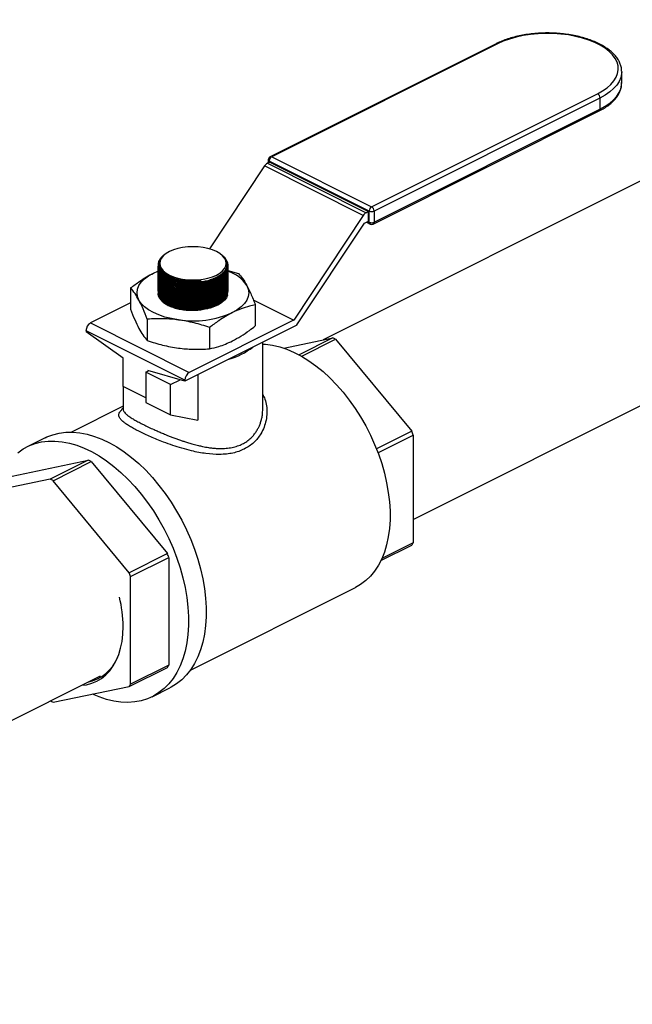
# Model space of a CAD drawing. Extents: x 18.2 to 35.9, y 7.8 to 18.3.
# Drawn here: x 33.2 to 33.8, y 15.4 to 16.5 of the extents above; entities that cross this region are included whole.
import ezdxf

# ---------------------------------------------------------------- set-up
doc = ezdxf.new("R2010")
doc.units = 0
doc.header["$LTSCALE"] = 0.2
doc.header["$MEASUREMENT"] = 0

msp = doc.modelspace()

# ---------------------------------------------------------------- linework, layer by layer
at = {"color": 7, "linetype": 'Continuous'}
for p, q in [((34.1799, 16.4655), (33.4823, 16.1167)), ((33.6708, 16.4393), (33.4246, 16.3162)), ((33.6725, 16.4392), (33.4263, 16.3161)), ((33.8078, 16.4092), (33.8078, 16.4087)), ((33.8078, 16.3966), (33.8078, 16.4087)), ((33.5352, 16.2616), (33.7815, 16.3847)), ((33.7841, 16.3801), (33.5379, 16.257)), ((33.7841, 16.3801), (33.7841, 16.368)), ((33.5379, 16.2449), (33.7841, 16.368)), ((33.5369, 16.2429), (33.7831, 16.366)), ((33.4263, 16.3161), (33.5352, 16.2616)), ((33.4185, 16.3061), (33.3584, 16.2158)), ((33.5261, 16.2523), (33.4185, 16.3061)), ((33.4243, 16.3104), (33.4216, 16.309)), ((33.4216, 16.309), (33.5292, 16.2552)), ((33.4225, 16.3128), (33.4225, 16.3095)), ((33.5326, 16.257), (33.4236, 16.3115)), ((33.4236, 16.3115), (33.4236, 16.31)), ((33.4243, 16.3104), (33.5319, 16.2565)), ((33.5805, 15.9212), (34.2777, 16.2698)), ((33.5261, 16.2523), (33.4503, 16.1383)), ((33.5319, 16.2565), (33.5292, 16.2552)), ((33.5319, 16.246), (33.5319, 16.2565)), ((33.5326, 16.2449), (33.5326, 16.257)), ((33.5379, 16.257), (33.5379, 16.2449)), ((33.4539, 16.1332), (33.5274, 16.2437)), ((33.5276, 16.2439), (33.5319, 16.246)), ((33.5296, 16.2449), (33.5335, 16.2429)), ((33.5311, 16.2456), (33.5326, 16.2449)), ((33.3109, 16.2105), (33.3097, 16.2096)), ((33.3706, 16.21), (33.37, 16.2105)), ((33.3024, 16.1985), (33.3024, 16.1984)), ((33.3024, 16.197), (33.3024, 16.1967)), ((33.3035, 16.1991), (33.3035, 16.199)), ((33.3785, 16.1979), (33.3785, 16.1982)), ((33.2974, 16.1894), (33.3024, 16.1917)), ((33.2974, 16.1894), (33.3021, 16.1915)), ((33.3784, 16.1924), (33.3902, 16.189)), ((33.3143, 16.1825), (33.3182, 16.1808)), ((33.3143, 16.1808), (33.3182, 16.1791)), ((33.3143, 16.1791), (33.3182, 16.1774)), ((33.3143, 16.1774), (33.3182, 16.1757)), ((33.3143, 16.1757), (33.3182, 16.174)), ((33.3143, 16.174), (33.3182, 16.1723)), ((33.2725, 16.1732), (33.2725, 16.15)), ((33.3143, 16.1723), (33.3182, 16.1706)), ((33.3143, 16.1706), (33.3182, 16.169)), ((33.3143, 16.1689), (33.3182, 16.1673)), ((33.3143, 16.1673), (33.3182, 16.1656)), ((33.3143, 16.1656), (33.3182, 16.1639)), ((33.3143, 16.1639), (33.3182, 16.1622)), ((33.2725, 16.1569), (33.2288, 16.1351)), ((33.3143, 16.1622), (33.3182, 16.1605)), ((33.3143, 16.1605), (33.3182, 16.1588)), ((33.3143, 16.1588), (33.3182, 16.1571)), ((33.3143, 16.1571), (33.3182, 16.1554)), ((33.3143, 16.1554), (33.3182, 16.1537)), ((33.4062, 16.1603), (33.4503, 16.1383)), ((33.45, 16.138), (33.4064, 16.1598)), ((33.4084, 16.155), (33.4084, 16.1318)), ((33.2288, 16.1351), (33.3365, 16.0813)), ((33.2907, 16.1392), (33.2907, 16.116)), ((33.4536, 16.1328), (33.3316, 16.0718)), ((33.45, 16.138), (33.3365, 16.0813)), ((33.3316, 16.0729), (33.224, 16.1267)), ((33.224, 16.1267), (33.224, 16.1256)), ((33.2643, 16.0967), (33.224, 16.1256)), ((33.3587, 16.1302), (33.3587, 16.1069)), ((33.4166, 16.0412), (33.4166, 16.1143)), ((33.4394, 16.1078), (33.4929, 16.1188)), ((33.4929, 16.1188), (33.4561, 16.1005)), ((33.459, 16.0988), (33.496, 16.1173)), ((33.496, 16.1173), (33.579, 16.0171)), ((33.2643, 16.066), (33.2643, 16.0967)), ((33.2893, 16.0815), (33.2922, 16.083)), ((33.3162, 16.0681), (33.2893, 16.0815)), ((33.2893, 16.0815), (33.2893, 16.0486)), ((33.3316, 16.0718), (33.2912, 16.0833)), ((33.2912, 16.0833), (33.2912, 16.0825)), ((33.3457, 16.0788), (33.3457, 16.0291)), ((33.3162, 16.0681), (33.3265, 16.0732)), ((33.3162, 16.0352), (33.3162, 16.0681)), ((33.3316, 16.0729), (33.3316, 16.0718)), ((33.2643, 16.066), (33.2643, 16.0412)), ((33.2893, 16.0535), (33.2643, 16.066)), ((33.2893, 16.0486), (33.3162, 16.0352)), ((33.2643, 16.0444), (33.2081, 16.0162)), ((33.3162, 16.0352), (33.3457, 16.0291)), ((33.579, 16.0171), (33.5405, 15.9979)), ((33.1793, 16.01), (33.1599, 16.0003)), ((33.5421, 15.9938), (33.5805, 16.013)), ((33.5805, 16.013), (33.5805, 15.8956)), ((33.1434, 15.9684), (33.2264, 15.9856)), ((33.2264, 15.9856), (33.1849, 15.9649)), ((33.188, 15.9633), (33.2296, 15.9841)), ((33.2296, 15.9841), (33.3126, 15.8839)), ((33.1849, 15.9649), (33.1019, 15.9477)), ((33.271, 15.8631), (33.188, 15.9633)), ((33.5805, 15.8956), (33.5464, 15.8786)), ((33.5454, 15.8763), (33.579, 15.8931)), ((33.3126, 15.8839), (33.271, 15.8631)), ((33.2726, 15.8591), (33.3141, 15.8798)), ((33.3141, 15.8798), (33.3141, 15.7624)), ((33.2726, 15.7417), (33.2726, 15.8591)), ((33.3377, 15.757), (33.5177, 15.847)), ((33.271, 15.7391), (33.3126, 15.7599)), ((33.3141, 15.7624), (33.2726, 15.7417)), ((32.5239, 15.3929), (33.2397, 15.7508)), ((33.188, 15.722), (33.271, 15.7391)), ((33.2961, 15.728), (33.3154, 15.7377))]:
    msp.add_line(p, q, dxfattribs=at)
at = {"color": 7, "linetype": 'Continuous', "flags": 128}
for points in [[(33.7815, 16.3847), (33.787, 16.3878), (33.7919, 16.3912), (33.796, 16.3948), (33.7993, 16.3987), (33.8018, 16.4027), (33.8033, 16.4068), (33.804, 16.4109), (33.8038, 16.4151), (33.8027, 16.4192), (33.8006, 16.4233), (33.7978, 16.4272), (33.7941, 16.4309), (33.7896, 16.4344), (33.7843, 16.4377), (33.7784, 16.4406), (33.7719, 16.4432), (33.7649, 16.4455), (33.7574, 16.4473), (33.7496, 16.4488), (33.7415, 16.4498), (33.7332, 16.4504), (33.7249, 16.4505), (33.7166, 16.4501), (33.7084, 16.4493), (33.7004, 16.4481), (33.6927, 16.4465), (33.6855, 16.4444), (33.6787, 16.442), (33.6725, 16.4392)], [(33.8078, 16.4087), (33.8077, 16.4066), (33.8068, 16.4024), (33.805, 16.3983), (33.8024, 16.3942), (33.799, 16.3904), (33.7947, 16.3867), (33.7898, 16.3833), (33.7841, 16.3801)], [(33.7841, 16.368), (33.7898, 16.3712), (33.7947, 16.3746), (33.799, 16.3782), (33.8024, 16.3821), (33.805, 16.3861), (33.8068, 16.3903), (33.8077, 16.3945), (33.8078, 16.3966)], [(33.3149, 16.1873), (33.3192, 16.1855), (33.324, 16.184), (33.3293, 16.1829), (33.3348, 16.1822), (33.3405, 16.182), (33.3461, 16.1822), (33.3516, 16.1829), (33.3569, 16.184), (33.3617, 16.1855), (33.366, 16.1873), (33.3697, 16.1895), (33.3727, 16.1919), (33.3748, 16.1945), (33.3762, 16.1973), (33.3766, 16.2001), (33.3762, 16.2029), (33.3748, 16.2057), (33.3727, 16.2083), (33.3697, 16.2107), (33.366, 16.2129), (33.3617, 16.2147), (33.3569, 16.2162), (33.3516, 16.2173), (33.3461, 16.2179), (33.3405, 16.2182), (33.3348, 16.2179), (33.3293, 16.2173), (33.324, 16.2162), (33.3192, 16.2147), (33.3149, 16.2129), (33.3112, 16.2107), (33.3082, 16.2083), (33.3061, 16.2057), (33.3047, 16.2029), (33.3043, 16.2001), (33.3047, 16.1973), (33.3061, 16.1945), (33.3082, 16.1919), (33.3112, 16.1895), (33.3149, 16.1873)], [(33.3035, 16.199), (33.3035, 16.1979), (33.3044, 16.1949), (33.3062, 16.192), (33.3089, 16.1893), (33.3123, 16.1869), (33.3165, 16.1849), (33.3212, 16.1832), (33.3265, 16.1819), (33.3321, 16.181), (33.3379, 16.1807), (33.3438, 16.1808), (33.3496, 16.1814)], [(33.2816, 16.16), (33.2801, 16.1639), (33.2796, 16.1679), (33.2801, 16.1719), (33.2816, 16.1758), (33.2842, 16.1796), (33.2877, 16.1831), (33.2921, 16.1864), (33.2974, 16.1894)], [(33.3099, 16.1851), (33.3106, 16.1846), (33.3143, 16.1825)], [(33.3099, 16.1835), (33.3106, 16.1829), (33.3143, 16.1808)], [(33.3099, 16.1818), (33.3106, 16.1813), (33.3143, 16.1791)], [(33.3099, 16.1801), (33.3106, 16.1796), (33.3143, 16.1774)], [(33.3099, 16.1784), (33.3106, 16.1779), (33.3143, 16.1757)], [(33.3099, 16.1767), (33.3106, 16.1762), (33.3143, 16.174)], [(33.3099, 16.175), (33.3106, 16.1745), (33.3143, 16.1723)], [(33.3993, 16.1758), (33.4008, 16.1719), (33.4013, 16.1679), (33.4008, 16.1639), (33.3993, 16.16), (33.3967, 16.1563), (33.3932, 16.1527), (33.3888, 16.1494), (33.3835, 16.1464)], [(33.3782, 16.1657), (33.3781, 16.1654), (33.3769, 16.1625), (33.3748, 16.1598), (33.372, 16.1573), (33.3684, 16.155), (33.3641, 16.153), (33.3593, 16.1514), (33.354, 16.1501), (33.3484, 16.1493), (33.3426, 16.1489), (33.3368, 16.149), (33.3311, 16.1495), (33.3256, 16.1504), (33.3204, 16.1518), (33.3157, 16.1535), (33.3116, 16.1555), (33.3081, 16.1579), (33.3055, 16.1605), (33.3036, 16.1632), (33.3028, 16.1653)], [(33.3099, 16.1733), (33.3106, 16.1728), (33.3143, 16.1706)], [(33.3099, 16.1716), (33.3106, 16.1711), (33.3143, 16.1689)], [(33.3099, 16.1699), (33.3106, 16.1694), (33.3143, 16.1673)], [(33.3099, 16.1682), (33.3106, 16.1677), (33.3143, 16.1656)], [(33.3099, 16.1665), (33.3106, 16.166), (33.3143, 16.1639)], [(33.3099, 16.1648), (33.3106, 16.1643), (33.3143, 16.1622)], [(33.3247, 16.1385), (33.3172, 16.1398), (33.31, 16.1415), (33.3034, 16.1438), (33.2974, 16.1464), (33.2921, 16.1494), (33.2877, 16.1527), (33.2842, 16.1563), (33.2816, 16.16)], [(33.3099, 16.1632), (33.3106, 16.1626), (33.3143, 16.1605)], [(33.3099, 16.1615), (33.3106, 16.161), (33.3143, 16.1588)], [(33.3099, 16.1598), (33.3106, 16.1593), (33.3143, 16.1571)], [(33.3099, 16.1581), (33.3106, 16.1576), (33.3143, 16.1554)], [(33.4166, 16.1121), (33.4197, 16.1119), (33.4273, 16.1109), (33.4351, 16.1091), (33.443, 16.1065), (33.4509, 16.1031), (33.4589, 16.0989), (33.4668, 16.094), (33.4746, 16.0884), (33.4823, 16.0822), (33.4898, 16.0752), (33.4971, 16.0677), (33.5041, 16.0597), (33.5109, 16.0511), (33.5172, 16.0421), (33.5232, 16.0327), (33.5288, 16.023), (33.5339, 16.013), (33.5385, 16.0028), (33.5426, 15.9924), (33.5462, 15.9819), (33.5492, 15.9714), (33.5516, 15.9609), (33.5534, 15.9505), (33.5547, 15.9403), (33.5553, 15.9303), (33.5553, 15.9206), (33.5547, 15.9112), (33.5534, 15.9022), (33.5516, 15.8936), (33.5492, 15.8856), (33.5462, 15.8781), (33.5426, 15.8711), (33.5385, 15.8649), (33.5339, 15.8593), (33.5288, 15.8544), (33.5232, 15.8502), (33.5177, 15.847)], [(33.1793, 16.01), (33.1811, 16.0109), (33.1877, 16.0134), (33.1947, 16.0152), (33.2019, 16.0161), (33.2095, 16.0162), (33.2172, 16.0155), (33.2251, 16.0139), (33.2331, 16.0116), (33.2412, 16.0085), (33.2494, 16.0046), (33.2575, 16), (33.2656, 15.9946), (33.2736, 15.9886), (33.2814, 15.9819), (33.289, 15.9746), (33.2964, 15.9667), (33.3035, 15.9582), (33.3103, 15.9493), (33.3167, 15.94), (33.3227, 15.9302), (33.3283, 15.9202), (33.3335, 15.9099), (33.3381, 15.8994), (33.3422, 15.8887), (33.3458, 15.8779), (33.3488, 15.8672), (33.3512, 15.8564), (33.3531, 15.8458), (33.3543, 15.8353), (33.3549, 15.825), (33.3549, 15.8151), (33.3543, 15.8054), (33.3531, 15.7962), (33.3512, 15.7874), (33.3488, 15.7791), (33.3458, 15.7713), (33.3422, 15.7641), (33.3381, 15.7576), (33.3335, 15.7517), (33.3283, 15.7465), (33.3227, 15.742), (33.3167, 15.7383), (33.3154, 15.7377)], [(33.1498, 15.9938), (33.1556, 15.9979), (33.1618, 16.0012), (33.1684, 16.0038), (33.1754, 16.0055), (33.1826, 16.0064), (33.1901, 16.0065), (33.1979, 16.0058), (33.2058, 16.0043), (33.2138, 16.002), (33.2219, 15.9988), (33.23, 15.995), (33.2382, 15.9903), (33.2462, 15.985), (33.2542, 15.9789), (33.262, 15.9722), (33.2697, 15.9649), (33.277, 15.957), (33.2842, 15.9486), (33.2909, 15.9396), (33.2974, 15.9303), (33.3034, 15.9206), (33.309, 15.9105), (33.3141, 15.9002), (33.3188, 15.8897), (33.3229, 15.879), (33.3264, 15.8683), (33.3295, 15.8575), (33.3319, 15.8468), (33.3337, 15.8361), (33.3349, 15.8256), (33.3356, 15.8154), (33.3356, 15.8054), (33.3349, 15.7958), (33.3337, 15.7865), (33.3319, 15.7777), (33.3295, 15.7694), (33.3264, 15.7616), (33.3229, 15.7545), (33.3188, 15.7479), (33.3141, 15.742), (33.309, 15.7368), (33.3034, 15.7324), (33.2974, 15.7287), (33.2909, 15.7258), (33.2842, 15.7236), (33.277, 15.7223), (33.2697, 15.7218), (33.262, 15.7221), (33.2542, 15.7232), (33.2462, 15.7251), (33.2382, 15.7278), (33.2311, 15.7309)], [(33.219, 15.7404), (33.2244, 15.7411), (33.2303, 15.7426), (33.2358, 15.7449), (33.241, 15.748), (33.2457, 15.7518), (33.2499, 15.7563), (33.2537, 15.7615), (33.2569, 15.7673), (33.2596, 15.7738), (33.2617, 15.7808), (33.2632, 15.7883), (33.2641, 15.7962), (33.2644, 15.8045)]]:
    msp.add_lwpolyline(points, dxfattribs=at)
at = {"color": 7, "linetype": 'Continuous'}
for centre, radius, start, end in [((33.6716, 16.4376), 0.00183, 59.1004, 113.6041), ((33.7787, 16.38), 0.00543, 0.9613, 59.2494), ((33.782, 16.3678), 0.00209, 301.7451, 6.9225), ((33.4263, 16.3128), 0.00375, 116.5651, 180), ((33.429, 16.3114), 0.00543, 120.7506, 179.0388), ((33.4253, 16.3145), 0.00183, 59.1004, 113.6041), ((33.4256, 16.3017), 0.00838, 118.5608, 147.7359), ((33.4241, 16.3131), 0.00166, 188.4103, 250.8669), ((33.538, 16.2569), 0.00543, 120.7506, 179.0388), ((33.5324, 16.2569), 0.00543, 0.9613, 59.2494), ((33.5332, 16.2478), 0.00838, 118.5608, 147.7359), ((33.5352, 16.263), 0.00655, 246.1016, 293.8984), ((33.528, 16.2432), 0.000764, 118.6113, 147.685), ((33.5352, 16.2509), 0.00655, 246.1016, 293.8984), ((33.5347, 16.2447), 0.00214, 174.0129, 237.3194), ((33.5352, 16.2462), 0.00375, 243.4349, 296.5651), ((33.5357, 16.2447), 0.00214, 302.6812, 5.9865), ((33.3134, 16.1985), 0.0109, 171.5352, 222.7715), ((33.3667, 16.1546), 0.0388, 33.0357, 71.1738), ((33.3404, 16.2526), 0.0731, 258.4637, 272.7113), ((33.3406, 16.2434), 0.1061, 261.3975, 293.864), ((33.2339, 16.1265), 0.00995, 120.7564, 179.034), ((33.4496, 16.1387), 0.000764, 298.6092, 327.687), ((33.4448, 16.1392), 0.0108, 323.7396, 326.3618), ((33.4437, 16.0167), 0.1134, 62.5581, 64.3118), ((33.3595, 16.1686), 0.0756, 285.3717, 307.7584), ((33.3416, 16.0727), 0.00995, 120.7564, 179.034), ((33.3725, 15.936), 0.2219, 20.3201, 21.4445), ((33.1773, 15.8834), 0.1134, 62.5581, 64.3118), ((33.1358, 15.8627), 0.1134, 62.5581, 64.3118), ((33.5205, 15.9309), 0.0697, 327.1213, 329.5532), ((33.106, 15.8028), 0.2219, 20.3201, 21.4445), ((33.0645, 15.782), 0.2219, 20.3201, 21.4445), ((33.1249, 15.8035), 0.1395, 0.411, 13.6881), ((33.2169, 15.7878), 0.0448, 281.4283, 338.1616), ((33.2541, 15.7977), 0.0697, 327.1213, 329.5532), ((33.2125, 15.777), 0.0697, 327.1213, 329.5532), ((33.2372, 15.8241), 0.1134, 242.5581, 244.3118)]:
    msp.add_arc(centre, radius, start, end, dxfattribs=at)
for points, knots in [([(33.8077, 16.4093), (33.8077, 16.4098), (33.8077, 16.4118), (33.807, 16.4151), (33.8055, 16.4192), (33.8032, 16.4232), (33.8001, 16.4271), (33.7964, 16.4308), (33.7919, 16.4342), (33.7869, 16.4374), (33.7812, 16.4403), (33.775, 16.4429), (33.7684, 16.4452), (33.7614, 16.4471), (33.754, 16.4487), (33.7464, 16.4498), (33.7387, 16.4506), (33.7308, 16.451), (33.7229, 16.451), (33.715, 16.4506), (33.7072, 16.4498), (33.6996, 16.4486), (33.6923, 16.4471), (33.6853, 16.4451), (33.6787, 16.4428), (33.674, 16.4408), (33.6714, 16.4396), (33.6708, 16.4393)], [0, 0, 0, 0, 0.015615, 0.055607, 0.095721, 0.136381, 0.177783, 0.219868, 0.262421, 0.305209, 0.348051, 0.390845, 0.433563, 0.476204, 0.518776, 0.561294, 0.603771, 0.646223, 0.688665, 0.731109, 0.773567, 0.816052, 0.858581, 0.901168, 0.943833, 0.98659, 1, 1, 1, 1]), ([(33.7831, 16.366), (33.7841, 16.3665), (33.787, 16.368), (33.7914, 16.3707), (33.7959, 16.3742), (33.7998, 16.3779), (33.803, 16.3818), (33.8054, 16.386), (33.807, 16.3902), (33.8078, 16.394), (33.8077, 16.3963), (33.8077, 16.3972)], [0, 0, 0, 0, 0.0654381, 0.1901732, 0.3151776, 0.4401737, 0.5646244, 0.6877714, 0.8088311, 0.9274909, 1, 1, 1, 1]), ([(33.3725, 16.2086), (33.3726, 16.2086), (33.3739, 16.2076), (33.3758, 16.2055), (33.3778, 16.2024), (33.3786, 16.1991), (33.3784, 16.1958), (33.3771, 16.1926), (33.3747, 16.1894), (33.3714, 16.1865), (33.3672, 16.1839), (33.3623, 16.1817), (33.3567, 16.18), (33.3507, 16.1787), (33.3443, 16.178), (33.3379, 16.1778), (33.3315, 16.1782), (33.3254, 16.1792), (33.3198, 16.1807), (33.3146, 16.1826), (33.3103, 16.185), (33.3068, 16.1877), (33.3043, 16.1907), (33.3027, 16.1938), (33.3025, 16.1959), (33.3025, 16.197)], [0, 0, 0, 0, 0.003636, 0.049075, 0.094515, 0.139955, 0.185405, 0.230855, 0.27632, 0.321785, 0.367263, 0.41274, 0.458223, 0.503706, 0.549185, 0.594663, 0.640129, 0.685595, 0.731045, 0.776496, 0.821935, 0.867375, 0.912813, 0.95825, 1, 1, 1, 1]), ([(33.3097, 16.2096), (33.3093, 16.2093), (33.3076, 16.2082), (33.3055, 16.206), (33.3034, 16.2031), (33.3028, 16.2011), (33.3026, 16.2002)], [0, 0, 0, 0, 0.09386, 0.408076, 0.731407, 1, 1, 1, 1]), ([(33.3439, 16.1795), (33.3458, 16.1797), (33.3497, 16.18), (33.3555, 16.1811), (33.361, 16.1827), (33.3659, 16.1848), (33.3702, 16.1873), (33.3736, 16.19), (33.376, 16.1931), (33.3775, 16.1962), (33.3778, 16.1995), (33.3771, 16.2027), (33.3753, 16.2058), (33.3731, 16.2083), (33.3712, 16.2096), (33.3706, 16.21)], [0, 0, 0, 0, 0.074946, 0.151802, 0.231499, 0.313506, 0.393215, 0.475234, 0.554944, 0.636966, 0.716665, 0.798677, 0.878359, 0.960353, 1, 1, 1, 1]), ([(33.3026, 16.1984), (33.3025, 16.1979), (33.3024, 16.1963), (33.3034, 16.1936), (33.3055, 16.1905), (33.3086, 16.1876), (33.3126, 16.1851), (33.3174, 16.1829), (33.3228, 16.1813), (33.3287, 16.1801), (33.335, 16.1794), (33.3401, 16.1793), (33.343, 16.1795), (33.3439, 16.1795)], [0, 0, 0, 0, 0.047281, 0.148664, 0.250243, 0.351821, 0.45337, 0.554919, 0.656455, 0.757991, 0.859535, 0.961078, 1, 1, 1, 1]), ([(33.3025, 16.1967), (33.3025, 16.196), (33.3025, 16.1941), (33.3038, 16.1913), (33.306, 16.1882), (33.3093, 16.1854), (33.3135, 16.1829), (33.3184, 16.1809), (33.324, 16.1793), (33.33, 16.1782), (33.3363, 16.1777), (33.3427, 16.1777), (33.3491, 16.1782), (33.3552, 16.1794), (33.3609, 16.181), (33.366, 16.1831), (33.3705, 16.1856), (33.374, 16.1884), (33.3766, 16.1915), (33.3782, 16.1947), (33.3784, 16.1969), (33.3785, 16.1979)], [0, 0, 0, 0, 0.035328, 0.089801, 0.142721, 0.197176, 0.250082, 0.304522, 0.357422, 0.411855, 0.464761, 0.5192, 0.57212, 0.626573, 0.67951, 0.733981, 0.786931, 0.841415, 0.894367, 0.948854, 1, 1, 1, 1]), ([(33.3784, 16.1965), (33.3784, 16.1957), (33.3783, 16.1938), (33.3771, 16.1909), (33.3748, 16.1877), (33.3715, 16.1849), (33.3673, 16.1823), (33.3623, 16.1801), (33.3567, 16.1783), (33.3507, 16.177), (33.3444, 16.1763), (33.338, 16.1762), (33.3316, 16.1766), (33.3255, 16.1775), (33.3198, 16.179), (33.3147, 16.1809), (33.3103, 16.1833), (33.3068, 16.186), (33.3043, 16.189), (33.3027, 16.1921), (33.3025, 16.1943), (33.3025, 16.1953)], [0, 0, 0, 0, 0.0371656, 0.0916134, 0.1445445, 0.1990098, 0.2519555, 0.3064361, 0.3593883, 0.4138762, 0.4668224, 0.521305, 0.5742365, 0.6287042, 0.6816178, 0.7360668, 0.788968, 0.8434034, 0.896303, 0.9507358, 1, 1, 1, 1]), ([(33.3025, 16.195), (33.3025, 16.1943), (33.3025, 16.1924), (33.3038, 16.1896), (33.306, 16.1865), (33.3093, 16.1837), (33.3135, 16.1812), (33.3184, 16.1792), (33.324, 16.1776), (33.33, 16.1765), (33.3363, 16.176), (33.3427, 16.176), (33.3491, 16.1766), (33.3552, 16.1777), (33.3609, 16.1793), (33.366, 16.1814), (33.3705, 16.1839), (33.374, 16.1867), (33.3766, 16.1898), (33.3782, 16.193), (33.3784, 16.1952), (33.3785, 16.1962)], [0, 0, 0, 0, 0.035328, 0.089801, 0.142721, 0.197176, 0.250082, 0.304522, 0.357422, 0.411855, 0.464761, 0.5192, 0.57212, 0.626573, 0.67951, 0.733981, 0.786931, 0.841415, 0.894367, 0.948854, 1, 1, 1, 1]), ([(33.3054, 16.1911), (33.3047, 16.1922), (33.3034, 16.1943), (33.3028, 16.1976), (33.3031, 16.2008), (33.3041, 16.2029), (33.3046, 16.2039)], [0, 0, 0, 0, 0.268377, 0.513667, 0.766004, 1, 1, 1, 1]), ([(33.3046, 16.2039), (33.304, 16.2023), (33.3031, 16.1997), (33.3039, 16.1961), (33.3055, 16.193), (33.3081, 16.1902), (33.3116, 16.1876), (33.316, 16.1854), (33.321, 16.1835), (33.3266, 16.1821), (33.3326, 16.1812), (33.3388, 16.1808), (33.3445, 16.1809), (33.3481, 16.1812), (33.3496, 16.1814)], [0, 0, 0, 0, 0.124123, 0.205706, 0.287289, 0.368845, 0.450402, 0.531938, 0.613474, 0.695004, 0.776534, 0.858075, 0.939617, 1, 1, 1, 1]), ([(33.2725, 16.1732), (33.2758, 16.1757), (33.2816, 16.1801), (33.2899, 16.1855), (33.2949, 16.1881), (33.2974, 16.1894)], [0, 0, 0, 0, 0.4014962, 0.6999085, 1, 1, 1, 1]), ([(33.3784, 16.1948), (33.3784, 16.194), (33.3783, 16.1921), (33.3771, 16.1892), (33.3747, 16.186), (33.3714, 16.1831), (33.3672, 16.1806), (33.3623, 16.1783), (33.3567, 16.1766), (33.3507, 16.1753), (33.3443, 16.1746), (33.3379, 16.1745), (33.3315, 16.1749), (33.3254, 16.1758), (33.3197, 16.1773), (33.3146, 16.1792), (33.3103, 16.1816), (33.3068, 16.1843), (33.3042, 16.1873), (33.3027, 16.1904), (33.3025, 16.1926), (33.3025, 16.1936)], [0, 0, 0, 0, 0.037934, 0.091614, 0.145312, 0.19901, 0.252723, 0.306436, 0.360156, 0.413876, 0.467591, 0.521305, 0.575004, 0.628704, 0.682385, 0.736066, 0.789734, 0.843402, 0.897068, 0.950734, 1, 1, 1, 1]), ([(33.3025, 16.1933), (33.3025, 16.1926), (33.3025, 16.1908), (33.3038, 16.1879), (33.306, 16.1848), (33.3093, 16.182), (33.3135, 16.1795), (33.3184, 16.1775), (33.324, 16.1759), (33.33, 16.1748), (33.3363, 16.1743), (33.3427, 16.1743), (33.3491, 16.1749), (33.3552, 16.176), (33.3609, 16.1776), (33.366, 16.1797), (33.3705, 16.1822), (33.374, 16.185), (33.3766, 16.1881), (33.3782, 16.1913), (33.3784, 16.1935), (33.3785, 16.1945)], [0, 0, 0, 0, 0.035328, 0.089801, 0.1427208, 0.1971762, 0.2500816, 0.3045218, 0.3574216, 0.4118553, 0.4647609, 0.5191999, 0.5721196, 0.6265732, 0.6795098, 0.733981, 0.7869309, 0.8414152, 0.8943669, 0.9488543, 1, 1, 1, 1]), ([(33.3784, 16.1931), (33.3784, 16.1923), (33.3783, 16.1904), (33.3771, 16.1875), (33.3748, 16.1844), (33.3715, 16.1815), (33.3673, 16.1789), (33.3623, 16.1767), (33.3567, 16.1749), (33.3507, 16.1737), (33.3444, 16.1729), (33.338, 16.1728), (33.3316, 16.1732), (33.3255, 16.1741), (33.3198, 16.1756), (33.3147, 16.1775), (33.3103, 16.1799), (33.3068, 16.1826), (33.3043, 16.1856), (33.3027, 16.1887), (33.3025, 16.1909), (33.3025, 16.1919)], [0, 0, 0, 0, 0.0371657, 0.0916133, 0.1445446, 0.1990098, 0.2519556, 0.3064361, 0.3593884, 0.4138763, 0.4668224, 0.5213051, 0.5742366, 0.6287042, 0.6816179, 0.7360669, 0.788968, 0.8434035, 0.8963031, 0.9507359, 1, 1, 1, 1]), ([(33.3025, 16.1916), (33.3025, 16.1909), (33.3025, 16.1891), (33.3038, 16.1862), (33.306, 16.1831), (33.3093, 16.1803), (33.3135, 16.1778), (33.3184, 16.1758), (33.324, 16.1742), (33.33, 16.1731), (33.3363, 16.1726), (33.3427, 16.1726), (33.3491, 16.1732), (33.3552, 16.1743), (33.3609, 16.1759), (33.366, 16.178), (33.3705, 16.1805), (33.374, 16.1833), (33.3766, 16.1864), (33.3782, 16.1896), (33.3784, 16.1918), (33.3785, 16.1928)], [0, 0, 0, 0, 0.035328, 0.089801, 0.142721, 0.197176, 0.250082, 0.304522, 0.357422, 0.411855, 0.464761, 0.5192, 0.57212, 0.626573, 0.67951, 0.733981, 0.786931, 0.841415, 0.894367, 0.948854, 1, 1, 1, 1]), ([(33.3784, 16.1914), (33.3784, 16.1906), (33.3783, 16.1887), (33.3771, 16.1858), (33.3747, 16.1827), (33.3714, 16.1798), (33.3672, 16.1772), (33.3623, 16.175), (33.3567, 16.1732), (33.3507, 16.172), (33.3443, 16.1712), (33.3379, 16.1711), (33.3315, 16.1715), (33.3254, 16.1724), (33.3197, 16.1739), (33.3146, 16.1758), (33.3103, 16.1782), (33.3068, 16.1809), (33.3042, 16.184), (33.3027, 16.1871), (33.3025, 16.1892), (33.3025, 16.1902)], [0, 0, 0, 0, 0.037934, 0.091614, 0.145312, 0.19901, 0.252723, 0.306436, 0.360156, 0.413876, 0.467591, 0.521305, 0.575004, 0.628704, 0.682385, 0.736066, 0.789734, 0.843402, 0.897068, 0.950734, 1, 1, 1, 1]), ([(33.3025, 16.1899), (33.3025, 16.1892), (33.3025, 16.1874), (33.3038, 16.1845), (33.306, 16.1814), (33.3093, 16.1786), (33.3135, 16.1762), (33.3184, 16.1741), (33.324, 16.1725), (33.33, 16.1714), (33.3363, 16.1709), (33.3427, 16.1709), (33.3491, 16.1715), (33.3552, 16.1726), (33.3609, 16.1742), (33.366, 16.1763), (33.3705, 16.1788), (33.374, 16.1816), (33.3766, 16.1847), (33.3782, 16.1879), (33.3784, 16.1901), (33.3785, 16.1912)], [0, 0, 0, 0, 0.035328, 0.089801, 0.142721, 0.197176, 0.250082, 0.304522, 0.357422, 0.411855, 0.464761, 0.5192, 0.57212, 0.626573, 0.67951, 0.733981, 0.786931, 0.841415, 0.894367, 0.948854, 1, 1, 1, 1]), ([(33.3784, 16.1897), (33.3784, 16.1889), (33.3783, 16.187), (33.3771, 16.1841), (33.3747, 16.181), (33.3714, 16.1781), (33.3672, 16.1755), (33.3623, 16.1733), (33.3567, 16.1715), (33.3507, 16.1703), (33.3443, 16.1696), (33.3379, 16.1694), (33.3315, 16.1698), (33.3254, 16.1707), (33.3197, 16.1722), (33.3146, 16.1741), (33.3103, 16.1765), (33.3068, 16.1792), (33.3042, 16.1823), (33.3027, 16.1854), (33.3025, 16.1875), (33.3025, 16.1885)], [0, 0, 0, 0, 0.037934, 0.091614, 0.145312, 0.19901, 0.252723, 0.306436, 0.360156, 0.413876, 0.467591, 0.521305, 0.575004, 0.628704, 0.682385, 0.736066, 0.789734, 0.843402, 0.897068, 0.950734, 1, 1, 1, 1]), ([(33.3025, 16.1883), (33.3025, 16.1875), (33.3025, 16.1857), (33.3038, 16.1828), (33.306, 16.1797), (33.3093, 16.1769), (33.3135, 16.1745), (33.3184, 16.1724), (33.324, 16.1708), (33.33, 16.1697), (33.3363, 16.1692), (33.3427, 16.1692), (33.3491, 16.1698), (33.3552, 16.1709), (33.3609, 16.1725), (33.366, 16.1746), (33.3705, 16.1771), (33.374, 16.1799), (33.3766, 16.183), (33.3782, 16.1862), (33.3784, 16.1884), (33.3785, 16.1895)], [0, 0, 0, 0, 0.035328, 0.089801, 0.1427207, 0.1971762, 0.2500816, 0.3045218, 0.3574216, 0.4118553, 0.4647609, 0.5191999, 0.5721195, 0.6265732, 0.6795098, 0.7339811, 0.7869308, 0.8414152, 0.8943669, 0.9488544, 1, 1, 1, 1]), ([(33.3784, 16.188), (33.3784, 16.1872), (33.3783, 16.1854), (33.3771, 16.1824), (33.3747, 16.1793), (33.3714, 16.1764), (33.3672, 16.1738), (33.3623, 16.1716), (33.3567, 16.1698), (33.3507, 16.1686), (33.3443, 16.1679), (33.3379, 16.1677), (33.3315, 16.1681), (33.3254, 16.169), (33.3197, 16.1705), (33.3146, 16.1725), (33.3103, 16.1748), (33.3068, 16.1776), (33.3042, 16.1806), (33.3027, 16.1837), (33.3025, 16.1858), (33.3025, 16.1868)], [0, 0, 0, 0, 0.037934, 0.091614, 0.145312, 0.19901, 0.252723, 0.306436, 0.360156, 0.413876, 0.467591, 0.521305, 0.575004, 0.628704, 0.682385, 0.736066, 0.789734, 0.843402, 0.897068, 0.950734, 1, 1, 1, 1]), ([(33.3025, 16.1866), (33.3025, 16.1858), (33.3025, 16.184), (33.3038, 16.1811), (33.306, 16.178), (33.3093, 16.1753), (33.3135, 16.1728), (33.3184, 16.1707), (33.324, 16.1691), (33.33, 16.168), (33.3363, 16.1675), (33.3427, 16.1675), (33.3491, 16.1681), (33.3552, 16.1692), (33.3609, 16.1708), (33.366, 16.1729), (33.3705, 16.1754), (33.374, 16.1782), (33.3766, 16.1813), (33.3782, 16.1845), (33.3784, 16.1867), (33.3785, 16.1878)], [0, 0, 0, 0, 0.035328, 0.089801, 0.142721, 0.197176, 0.250082, 0.304522, 0.357422, 0.411855, 0.464761, 0.5192, 0.57212, 0.626573, 0.67951, 0.733981, 0.786931, 0.841415, 0.894367, 0.948854, 1, 1, 1, 1]), ([(33.3784, 16.1863), (33.3784, 16.1856), (33.3783, 16.1837), (33.3771, 16.1807), (33.3748, 16.1776), (33.3715, 16.1747), (33.3673, 16.1721), (33.3623, 16.1699), (33.3567, 16.1681), (33.3507, 16.1669), (33.3444, 16.1662), (33.338, 16.166), (33.3316, 16.1664), (33.3255, 16.1673), (33.3198, 16.1688), (33.3147, 16.1707), (33.3103, 16.1731), (33.3068, 16.1758), (33.3043, 16.1789), (33.3027, 16.182), (33.3025, 16.1841), (33.3025, 16.1851)], [0, 0, 0, 0, 0.037166, 0.091613, 0.144545, 0.19901, 0.251956, 0.306436, 0.359388, 0.413876, 0.466822, 0.521305, 0.574237, 0.628704, 0.681618, 0.736067, 0.788968, 0.843403, 0.896303, 0.950736, 1, 1, 1, 1]), ([(33.3025, 16.1849), (33.3025, 16.1841), (33.3025, 16.1823), (33.3038, 16.1794), (33.306, 16.1764), (33.3093, 16.1736), (33.3135, 16.1711), (33.3184, 16.169), (33.324, 16.1674), (33.33, 16.1664), (33.3363, 16.1658), (33.3427, 16.1658), (33.3491, 16.1664), (33.3552, 16.1675), (33.3609, 16.1692), (33.366, 16.1712), (33.3705, 16.1737), (33.374, 16.1766), (33.3766, 16.1797), (33.3782, 16.1829), (33.3784, 16.185), (33.3785, 16.1861)], [0, 0, 0, 0, 0.035328, 0.089801, 0.142721, 0.197176, 0.250082, 0.304522, 0.357422, 0.411855, 0.464761, 0.5192, 0.57212, 0.626573, 0.67951, 0.733981, 0.786931, 0.841415, 0.894367, 0.948854, 1, 1, 1, 1]), ([(33.3258, 16.1809), (33.3239, 16.1813), (33.32, 16.1822), (33.315, 16.1842), (33.3105, 16.1865), (33.3074, 16.1889), (33.3059, 16.1905), (33.3054, 16.1911)], [0, 0, 0, 0, 0.212667, 0.431454, 0.64491, 0.864557, 1, 1, 1, 1]), ([(33.3902, 16.189), (33.3917, 16.1873), (33.3947, 16.1838), (33.3977, 16.1785), (33.3993, 16.1758)], [0, 0, 0, 0, 0.49696, 1, 1, 1, 1]), ([(33.3784, 16.1846), (33.3784, 16.1839), (33.3783, 16.182), (33.3771, 16.179), (33.3748, 16.1759), (33.3715, 16.173), (33.3673, 16.1704), (33.3623, 16.1682), (33.3567, 16.1665), (33.3507, 16.1652), (33.3444, 16.1645), (33.338, 16.1643), (33.3316, 16.1647), (33.3255, 16.1656), (33.3198, 16.1671), (33.3147, 16.1691), (33.3103, 16.1714), (33.3068, 16.1741), (33.3043, 16.1772), (33.3027, 16.1803), (33.3025, 16.1824), (33.3025, 16.1834)], [0, 0, 0, 0, 0.0371656, 0.0916133, 0.1445446, 0.1990097, 0.2519556, 0.306436, 0.3593883, 0.4138762, 0.4668223, 0.521305, 0.5742365, 0.6287042, 0.6816178, 0.7360668, 0.788968, 0.8434035, 0.896303, 0.9507358, 1, 1, 1, 1]), ([(33.3025, 16.1832), (33.3025, 16.1825), (33.3025, 16.1806), (33.3038, 16.1777), (33.306, 16.1747), (33.3093, 16.1719), (33.3135, 16.1694), (33.3184, 16.1673), (33.324, 16.1657), (33.33, 16.1647), (33.3363, 16.1641), (33.3427, 16.1641), (33.3491, 16.1647), (33.3552, 16.1658), (33.3609, 16.1675), (33.366, 16.1695), (33.3705, 16.172), (33.374, 16.1749), (33.3766, 16.178), (33.3782, 16.1812), (33.3784, 16.1833), (33.3785, 16.1844)], [0, 0, 0, 0, 0.035328, 0.089801, 0.142721, 0.197176, 0.250082, 0.304522, 0.357422, 0.411855, 0.464761, 0.5192, 0.57212, 0.626573, 0.67951, 0.733981, 0.786931, 0.841415, 0.894367, 0.948854, 1, 1, 1, 1]), ([(33.3784, 16.1829), (33.3784, 16.1822), (33.3783, 16.1803), (33.3771, 16.1773), (33.3747, 16.1742), (33.3714, 16.1713), (33.3672, 16.1687), (33.3623, 16.1665), (33.3567, 16.1648), (33.3507, 16.1635), (33.3443, 16.1628), (33.3379, 16.1626), (33.3315, 16.163), (33.3254, 16.164), (33.3197, 16.1654), (33.3146, 16.1674), (33.3103, 16.1698), (33.3068, 16.1725), (33.3042, 16.1755), (33.3027, 16.1786), (33.3025, 16.1807), (33.3025, 16.1817)], [0, 0, 0, 0, 0.037934, 0.091614, 0.145312, 0.19901, 0.252723, 0.306436, 0.360156, 0.413876, 0.467591, 0.521305, 0.575004, 0.628704, 0.682385, 0.736066, 0.789734, 0.843402, 0.897068, 0.950734, 1, 1, 1, 1]), ([(33.3025, 16.1815), (33.3025, 16.1808), (33.3025, 16.1789), (33.3038, 16.176), (33.306, 16.173), (33.3093, 16.1702), (33.3135, 16.1677), (33.3184, 16.1656), (33.324, 16.164), (33.33, 16.163), (33.3363, 16.1624), (33.3427, 16.1624), (33.3491, 16.163), (33.3552, 16.1641), (33.3609, 16.1658), (33.366, 16.1679), (33.3705, 16.1704), (33.374, 16.1732), (33.3766, 16.1763), (33.3782, 16.1795), (33.3784, 16.1816), (33.3785, 16.1827)], [0, 0, 0, 0, 0.035328, 0.089801, 0.142721, 0.197176, 0.250082, 0.304522, 0.357422, 0.411855, 0.464761, 0.5192, 0.57212, 0.626573, 0.67951, 0.733981, 0.786931, 0.841415, 0.894367, 0.948854, 1, 1, 1, 1]), ([(33.3784, 16.1812), (33.3784, 16.1805), (33.3783, 16.1786), (33.3771, 16.1756), (33.3747, 16.1725), (33.3714, 16.1696), (33.3672, 16.167), (33.3623, 16.1648), (33.3567, 16.1631), (33.3507, 16.1618), (33.3443, 16.1611), (33.3379, 16.1609), (33.3315, 16.1613), (33.3254, 16.1623), (33.3197, 16.1637), (33.3146, 16.1657), (33.3103, 16.1681), (33.3068, 16.1708), (33.3042, 16.1738), (33.3027, 16.1769), (33.3025, 16.179), (33.3025, 16.18)], [0, 0, 0, 0, 0.037934, 0.091614, 0.145312, 0.19901, 0.252723, 0.306436, 0.360156, 0.413876, 0.467591, 0.521305, 0.575004, 0.628704, 0.682385, 0.736066, 0.789734, 0.843402, 0.897068, 0.950734, 1, 1, 1, 1]), ([(33.3025, 16.1798), (33.3025, 16.1791), (33.3025, 16.1772), (33.3038, 16.1744), (33.306, 16.1713), (33.3093, 16.1685), (33.3135, 16.166), (33.3184, 16.164), (33.324, 16.1624), (33.33, 16.1613), (33.3363, 16.1607), (33.3427, 16.1608), (33.3491, 16.1613), (33.3552, 16.1624), (33.3609, 16.1641), (33.366, 16.1662), (33.3705, 16.1687), (33.374, 16.1715), (33.3766, 16.1746), (33.3782, 16.1778), (33.3784, 16.18), (33.3785, 16.181)], [0, 0, 0, 0, 0.035328, 0.089801, 0.142721, 0.197176, 0.250082, 0.304522, 0.357422, 0.411855, 0.464761, 0.5192, 0.57212, 0.626573, 0.67951, 0.733981, 0.786931, 0.841415, 0.894367, 0.948854, 1, 1, 1, 1]), ([(33.3784, 16.1796), (33.3784, 16.1788), (33.3783, 16.1769), (33.3771, 16.1739), (33.3747, 16.1708), (33.3714, 16.1679), (33.3672, 16.1653), (33.3623, 16.1631), (33.3567, 16.1614), (33.3507, 16.1601), (33.3443, 16.1594), (33.3379, 16.1592), (33.3315, 16.1596), (33.3254, 16.1606), (33.3197, 16.1621), (33.3146, 16.164), (33.3103, 16.1664), (33.3068, 16.1691), (33.3042, 16.1721), (33.3027, 16.1752), (33.3025, 16.1773), (33.3025, 16.1783)], [0, 0, 0, 0, 0.0379336, 0.0916142, 0.145312, 0.1990104, 0.2527232, 0.3064364, 0.3601562, 0.4138761, 0.4675905, 0.5213048, 0.575004, 0.6287035, 0.6823847, 0.7360659, 0.7897341, 0.8434021, 0.8970682, 0.9507343, 1, 1, 1, 1]), ([(33.3025, 16.1781), (33.3025, 16.1774), (33.3025, 16.1755), (33.3038, 16.1727), (33.306, 16.1696), (33.3093, 16.1668), (33.3135, 16.1643), (33.3184, 16.1623), (33.324, 16.1607), (33.33, 16.1596), (33.3363, 16.159), (33.3427, 16.1591), (33.3491, 16.1596), (33.3552, 16.1608), (33.3609, 16.1624), (33.366, 16.1645), (33.3705, 16.167), (33.374, 16.1698), (33.3766, 16.1729), (33.3782, 16.1761), (33.3784, 16.1783), (33.3785, 16.1793)], [0, 0, 0, 0, 0.035328, 0.089801, 0.142721, 0.197176, 0.250082, 0.304522, 0.357422, 0.411855, 0.464761, 0.5192, 0.57212, 0.626573, 0.67951, 0.733981, 0.786931, 0.841415, 0.894367, 0.948854, 1, 1, 1, 1]), ([(33.3784, 16.1779), (33.3784, 16.1771), (33.3783, 16.1752), (33.3771, 16.1722), (33.3747, 16.1691), (33.3714, 16.1662), (33.3672, 16.1636), (33.3623, 16.1614), (33.3567, 16.1597), (33.3507, 16.1584), (33.3443, 16.1577), (33.3379, 16.1575), (33.3315, 16.158), (33.3254, 16.1589), (33.3197, 16.1604), (33.3146, 16.1623), (33.3103, 16.1647), (33.3068, 16.1674), (33.3042, 16.1704), (33.3027, 16.1735), (33.3025, 16.1756), (33.3025, 16.1767)], [0, 0, 0, 0, 0.037934, 0.091614, 0.145312, 0.19901, 0.252723, 0.306436, 0.360156, 0.413876, 0.467591, 0.521305, 0.575004, 0.628703, 0.682385, 0.736066, 0.789734, 0.843402, 0.897068, 0.950734, 1, 1, 1, 1]), ([(33.3025, 16.1764), (33.3025, 16.1757), (33.3025, 16.1738), (33.3038, 16.171), (33.306, 16.1679), (33.3093, 16.1651), (33.3135, 16.1626), (33.3184, 16.1606), (33.324, 16.159), (33.33, 16.1579), (33.3363, 16.1574), (33.3427, 16.1574), (33.3491, 16.158), (33.3552, 16.1591), (33.3609, 16.1607), (33.366, 16.1628), (33.3705, 16.1653), (33.374, 16.1681), (33.3766, 16.1712), (33.3782, 16.1744), (33.3784, 16.1766), (33.3785, 16.1776)], [0, 0, 0, 0, 0.035328, 0.089801, 0.142721, 0.197176, 0.250082, 0.304522, 0.357422, 0.411855, 0.464761, 0.5192, 0.57212, 0.626573, 0.67951, 0.733981, 0.786931, 0.841415, 0.894367, 0.948854, 1, 1, 1, 1]), ([(33.3784, 16.1762), (33.3784, 16.1754), (33.3783, 16.1735), (33.3771, 16.1706), (33.3747, 16.1674), (33.3714, 16.1645), (33.3672, 16.1619), (33.3623, 16.1597), (33.3567, 16.158), (33.3507, 16.1567), (33.3443, 16.156), (33.3379, 16.1559), (33.3315, 16.1563), (33.3254, 16.1572), (33.3197, 16.1587), (33.3146, 16.1606), (33.3103, 16.163), (33.3068, 16.1657), (33.3042, 16.1687), (33.3027, 16.1718), (33.3025, 16.174), (33.3025, 16.175)], [0, 0, 0, 0, 0.037934, 0.091614, 0.145312, 0.19901, 0.252723, 0.306436, 0.360156, 0.413876, 0.467591, 0.521305, 0.575004, 0.628704, 0.682385, 0.736066, 0.789734, 0.843402, 0.897068, 0.950734, 1, 1, 1, 1]), ([(33.3025, 16.1747), (33.3025, 16.174), (33.3025, 16.1722), (33.3038, 16.1693), (33.306, 16.1662), (33.3093, 16.1634), (33.3135, 16.1609), (33.3184, 16.1589), (33.324, 16.1573), (33.33, 16.1562), (33.3363, 16.1557), (33.3427, 16.1557), (33.3491, 16.1563), (33.3552, 16.1574), (33.3609, 16.159), (33.366, 16.1611), (33.3705, 16.1636), (33.374, 16.1664), (33.3766, 16.1695), (33.3782, 16.1727), (33.3784, 16.1749), (33.3785, 16.1759)], [0, 0, 0, 0, 0.035328, 0.089801, 0.142721, 0.197176, 0.250082, 0.304522, 0.357422, 0.411855, 0.464761, 0.5192, 0.57212, 0.626573, 0.67951, 0.733981, 0.786931, 0.841415, 0.894367, 0.948854, 1, 1, 1, 1]), ([(33.3784, 16.1745), (33.3784, 16.1737), (33.3783, 16.1718), (33.3771, 16.1689), (33.3748, 16.1658), (33.3715, 16.1629), (33.3673, 16.1603), (33.3623, 16.1581), (33.3567, 16.1563), (33.3507, 16.1551), (33.3444, 16.1543), (33.338, 16.1542), (33.3316, 16.1546), (33.3255, 16.1555), (33.3198, 16.157), (33.3147, 16.1589), (33.3103, 16.1613), (33.3068, 16.164), (33.3043, 16.167), (33.3027, 16.1701), (33.3025, 16.1723), (33.3025, 16.1733)], [0, 0, 0, 0, 0.037166, 0.091613, 0.144545, 0.19901, 0.251956, 0.306436, 0.359388, 0.413876, 0.466822, 0.521305, 0.574236, 0.628704, 0.681618, 0.736067, 0.788968, 0.843403, 0.896303, 0.950736, 1, 1, 1, 1]), ([(33.3025, 16.173), (33.3025, 16.1723), (33.3025, 16.1705), (33.3038, 16.1676), (33.306, 16.1645), (33.3093, 16.1617), (33.3135, 16.1592), (33.3184, 16.1572), (33.324, 16.1556), (33.33, 16.1545), (33.3363, 16.154), (33.3427, 16.154), (33.3491, 16.1546), (33.3552, 16.1557), (33.3609, 16.1573), (33.366, 16.1594), (33.3705, 16.1619), (33.374, 16.1647), (33.3766, 16.1678), (33.3782, 16.171), (33.3784, 16.1732), (33.3785, 16.1742)], [0, 0, 0, 0, 0.035328, 0.089801, 0.1427207, 0.1971762, 0.2500816, 0.3045218, 0.3574216, 0.4118553, 0.4647609, 0.5191999, 0.5721195, 0.6265732, 0.6795098, 0.7339811, 0.7869308, 0.8414152, 0.8943669, 0.9488544, 1, 1, 1, 1]), ([(33.3496, 16.1814), (33.3463, 16.1809), (33.3412, 16.18), (33.3338, 16.18), (33.3291, 16.1804), (33.3265, 16.1808), (33.3258, 16.1809)], [0, 0, 0, 0, 0.408036, 0.655572, 0.910365, 1, 1, 1, 1]), ([(33.3993, 16.1758), (33.4007, 16.173), (33.4037, 16.1669), (33.4068, 16.1592), (33.4084, 16.155)], [0, 0, 0, 0, 0.461781, 1, 1, 1, 1]), ([(33.2816, 16.16), (33.2802, 16.1625), (33.2772, 16.1679), (33.2742, 16.1713), (33.2725, 16.1732)], [0, 0, 0, 0, 0.46178, 1, 1, 1, 1]), ([(33.3784, 16.1728), (33.3784, 16.172), (33.3783, 16.1701), (33.3771, 16.1672), (33.3747, 16.164), (33.3714, 16.1611), (33.3672, 16.1586), (33.3623, 16.1564), (33.3567, 16.1546), (33.3507, 16.1534), (33.3443, 16.1526), (33.3379, 16.1525), (33.3315, 16.1529), (33.3254, 16.1538), (33.3197, 16.1553), (33.3146, 16.1572), (33.3103, 16.1596), (33.3068, 16.1623), (33.3042, 16.1653), (33.3027, 16.1685), (33.3025, 16.1706), (33.3025, 16.1716)], [0, 0, 0, 0, 0.037934, 0.091614, 0.145312, 0.19901, 0.252723, 0.306436, 0.360156, 0.413876, 0.467591, 0.521305, 0.575004, 0.628704, 0.682385, 0.736066, 0.789734, 0.843402, 0.897068, 0.950734, 1, 1, 1, 1]), ([(33.3025, 16.1713), (33.3025, 16.1706), (33.3025, 16.1688), (33.3038, 16.1659), (33.306, 16.1628), (33.3093, 16.16), (33.3135, 16.1575), (33.3184, 16.1555), (33.324, 16.1539), (33.33, 16.1528), (33.3363, 16.1523), (33.3427, 16.1523), (33.3491, 16.1529), (33.3552, 16.154), (33.3609, 16.1556), (33.366, 16.1577), (33.3705, 16.1602), (33.374, 16.163), (33.3766, 16.1661), (33.3782, 16.1693), (33.3784, 16.1715), (33.3785, 16.1725)], [0, 0, 0, 0, 0.035328, 0.089801, 0.142721, 0.197176, 0.250082, 0.304522, 0.357422, 0.411855, 0.464761, 0.5192, 0.57212, 0.626573, 0.67951, 0.733981, 0.786931, 0.841415, 0.894367, 0.948854, 1, 1, 1, 1]), ([(33.3026, 16.1681), (33.3026, 16.1679), (33.3027, 16.1666), (33.3038, 16.1642), (33.306, 16.1611), (33.3093, 16.1583), (33.3135, 16.1559), (33.3184, 16.1538), (33.324, 16.1522), (33.33, 16.1511), (33.3363, 16.1506), (33.3427, 16.1506), (33.3491, 16.1512), (33.3552, 16.1523), (33.3609, 16.1539), (33.366, 16.156), (33.3705, 16.1585), (33.374, 16.1613), (33.3766, 16.1644), (33.3782, 16.1676), (33.3784, 16.1698), (33.3785, 16.1709)], [0, 0, 0, 0, 0.011174, 0.06701, 0.121255, 0.177074, 0.231304, 0.287108, 0.341332, 0.397129, 0.451359, 0.507161, 0.561406, 0.617223, 0.671485, 0.72732, 0.781596, 0.837444, 0.891722, 0.947574, 1, 1, 1, 1]), ([(33.3781, 16.1669), (33.3778, 16.1659), (33.3771, 16.1637), (33.3747, 16.1607), (33.3714, 16.1578), (33.3672, 16.1552), (33.3623, 16.153), (33.3567, 16.1512), (33.3507, 16.15), (33.3443, 16.1493), (33.3379, 16.1491), (33.3315, 16.1495), (33.3254, 16.1504), (33.3197, 16.1519), (33.3146, 16.1539), (33.3103, 16.1562), (33.3068, 16.159), (33.3043, 16.162), (33.3028, 16.1647), (33.3027, 16.1665), (33.3026, 16.1671)], [0, 0, 0, 0, 0.053817, 0.110833, 0.16785, 0.224881, 0.281914, 0.338953, 0.395993, 0.453026, 0.51006, 0.567077, 0.624095, 0.681094, 0.738092, 0.795077, 0.852061, 0.909043, 0.966026, 1, 1, 1, 1]), ([(33.3026, 16.1667), (33.3026, 16.1664), (33.3026, 16.165), (33.3038, 16.1625), (33.306, 16.1594), (33.3093, 16.1566), (33.3135, 16.1542), (33.3184, 16.1521), (33.324, 16.1505), (33.33, 16.1494), (33.3363, 16.1489), (33.3427, 16.1489), (33.3491, 16.1495), (33.3552, 16.1506), (33.3609, 16.1522), (33.366, 16.1543), (33.3704, 16.1568), (33.374, 16.1596), (33.3765, 16.1627), (33.3779, 16.1652), (33.3781, 16.1666), (33.3781, 16.1669)], [0, 0, 0, 0, 0.016452, 0.07422, 0.13034, 0.188089, 0.244194, 0.301927, 0.358026, 0.415752, 0.471858, 0.529589, 0.58571, 0.643457, 0.699595, 0.757361, 0.813513, 0.871293, 0.927447, 0.98523, 1, 1, 1, 1]), ([(33.3784, 16.1711), (33.3784, 16.1703), (33.3783, 16.1684), (33.3771, 16.1655), (33.3747, 16.1624), (33.3714, 16.1595), (33.3672, 16.1569), (33.3623, 16.1547), (33.3567, 16.1529), (33.3507, 16.1517), (33.3443, 16.151), (33.3379, 16.1508), (33.3315, 16.1512), (33.3254, 16.1521), (33.3197, 16.1536), (33.3146, 16.1555), (33.3103, 16.1579), (33.3068, 16.1606), (33.3043, 16.1637), (33.3029, 16.1662), (33.3028, 16.1676), (33.3027, 16.168)], [0, 0, 0, 0, 0.039128, 0.094498, 0.149886, 0.205275, 0.260679, 0.316083, 0.371494, 0.426905, 0.48231, 0.537715, 0.593105, 0.648495, 0.703866, 0.759237, 0.814595, 0.869952, 0.925308, 0.980663, 1, 1, 1, 1]), ([(33.2907, 16.1392), (33.2892, 16.1431), (33.2862, 16.1509), (33.2832, 16.157), (33.2816, 16.16)], [0, 0, 0, 0, 0.49696, 1, 1, 1, 1]), ([(33.4084, 16.155), (33.4063, 16.1545), (33.4012, 16.1533), (33.3929, 16.1507), (33.3866, 16.1478), (33.3835, 16.1464)], [0, 0, 0, 0, 0.254786, 0.625902, 1, 1, 1, 1]), ([(33.2725, 16.15), (33.274, 16.1461), (33.277, 16.1384), (33.2801, 16.1323), (33.2816, 16.1292)], [0, 0, 0, 0, 0.496961, 1, 1, 1, 1]), ([(33.3835, 16.1464), (33.381, 16.1451), (33.376, 16.1424), (33.3677, 16.137), (33.3619, 16.1326), (33.3587, 16.1302)], [0, 0, 0, 0, 0.2983514, 0.5985042, 1, 1, 1, 1]), ([(33.3247, 16.1385), (33.3194, 16.139), (33.308, 16.1402), (33.2968, 16.1396), (33.2907, 16.1392)], [0, 0, 0, 0, 0.4617808, 1, 1, 1, 1]), ([(33.3587, 16.1302), (33.3531, 16.132), (33.3419, 16.1356), (33.3304, 16.1375), (33.3247, 16.1385)], [0, 0, 0, 0, 0.496961, 1, 1, 1, 1]), ([(33.3835, 16.1156), (33.3866, 16.1172), (33.3928, 16.1206), (33.4011, 16.1262), (33.4063, 16.1302), (33.4084, 16.1318)], [0, 0, 0, 0, 0.370952, 0.745217, 1, 1, 1, 1]), ([(33.2816, 16.1292), (33.2831, 16.1267), (33.2861, 16.1214), (33.2891, 16.1179), (33.2907, 16.116)], [0, 0, 0, 0, 0.461783, 1, 1, 1, 1]), ([(33.2907, 16.116), (33.2963, 16.1142), (33.3075, 16.1106), (33.3189, 16.1086), (33.3247, 16.1077)], [0, 0, 0, 0, 0.49696, 1, 1, 1, 1]), ([(33.3587, 16.1069), (33.3619, 16.1077), (33.3677, 16.1091), (33.376, 16.112), (33.381, 16.1144), (33.3835, 16.1156)], [0, 0, 0, 0, 0.401494, 0.699908, 1, 1, 1, 1]), ([(33.3247, 16.1077), (33.33, 16.1071), (33.3414, 16.106), (33.3526, 16.1066), (33.3587, 16.1069)], [0, 0, 0, 0, 0.461782, 1, 1, 1, 1]), ([(33.4166, 16.0573), (33.4174, 16.0556), (33.4194, 16.0517), (33.4209, 16.0448), (33.4213, 16.037), (33.4204, 16.0291), (33.4182, 16.0215), (33.415, 16.0149), (33.4111, 16.0093), (33.4069, 16.0048), (33.402, 16.0009), (33.3965, 15.9977), (33.3905, 15.9951), (33.384, 15.9933), (33.377, 15.9922), (33.3673, 15.9917), (33.3546, 15.9925), (33.3408, 15.9952), (33.3286, 15.9985), (33.3184, 16.0017), (33.3093, 16.005), (33.3013, 16.0082), (33.2944, 16.011), (33.288, 16.0139), (33.2822, 16.0168), (33.2769, 16.0195), (33.2722, 16.0221), (33.2682, 16.0247), (33.2647, 16.0273), (33.2618, 16.03), (33.26, 16.0328), (33.2596, 16.0354), (33.2602, 16.0375), (33.2614, 16.0389), (33.2618, 16.0393)], [0, 0, 0, 0, 0.026026, 0.060962, 0.096574, 0.132642, 0.168031, 0.203278, 0.230885, 0.257865, 0.284537, 0.311229, 0.338047, 0.364838, 0.391937, 0.419668, 0.472598, 0.526574, 0.562093, 0.596995, 0.631793, 0.658429, 0.684583, 0.710526, 0.736539, 0.76243, 0.788256, 0.814293, 0.840807, 0.87565, 0.910648, 0.946319, 0.982522, 1, 1, 1, 1]), ([(33.2643, 16.0427), (33.2641, 16.0424), (33.2632, 16.0413), (33.2623, 16.0401), (33.2617, 16.0393)], [0, 0, 0, 0, 0.233491, 1, 1, 1, 1]), ([(33.2643, 16.0412), (33.2644, 16.0406), (33.2646, 16.0395), (33.2657, 16.0378), (33.2674, 16.036), (33.2699, 16.0339), (33.2732, 16.0318), (33.2771, 16.0294), (33.2816, 16.027), (33.2866, 16.0244), (33.2921, 16.0217), (33.2974, 16.0192), (33.3025, 16.017), (33.3071, 16.015), (33.3115, 16.0132), (33.3157, 16.0115), (33.3197, 16.01), (33.3237, 16.0085), (33.3277, 16.0071), (33.3316, 16.0058), (33.336, 16.0044), (33.341, 16.003), (33.3461, 16.0017), (33.3506, 16.0007), (33.3543, 15.9999), (33.3578, 15.9993), (33.3617, 15.9988), (33.3657, 15.9985), (33.3706, 15.9983), (33.3765, 15.9984), (33.3831, 15.9994), (33.3891, 16.001), (33.3945, 16.0032), (33.3993, 16.0061), (33.4033, 16.0093), (33.4064, 16.0126), (33.4088, 16.0158), (33.4106, 16.0185), (33.4118, 16.0208), (33.4125, 16.0224), (33.4133, 16.0241), (33.414, 16.0259), (33.4146, 16.0278), (33.4151, 16.0297), (33.4156, 16.0316), (33.416, 16.0336), (33.4163, 16.036), (33.4165, 16.0384), (33.4166, 16.0402), (33.4166, 16.0412), (33.4166, 16.0412)], [0, 0, 0, 0, 0.034395, 0.062267, 0.094931, 0.125013, 0.157504, 0.189053, 0.219744, 0.249669, 0.279706, 0.310528, 0.331564, 0.353017, 0.37491, 0.391616, 0.409176, 0.427596, 0.444359, 0.460564, 0.479098, 0.499962, 0.525315, 0.544718, 0.558171, 0.572628, 0.591545, 0.609123, 0.625365, 0.658653, 0.690498, 0.721003, 0.750287, 0.779406, 0.809767, 0.830761, 0.85239, 0.874682, 0.88391, 0.893597, 0.903745, 0.914354, 0.925425, 0.936959, 0.945507, 0.958824, 0.970353, 0.984, 0.999767, 1, 1, 1, 1])]:
    msp.add_open_spline(points, degree=3, knots=knots, dxfattribs=at)

doc.saveas('drawing.dxf')
